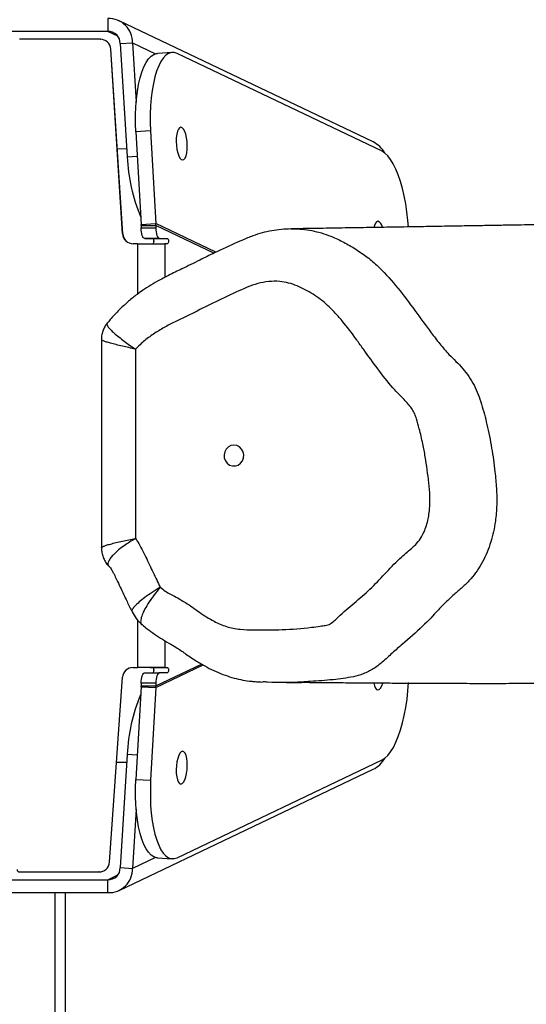
# Model space of a CAD drawing. Units: millimetres. Extents: x -300 to 1203, y 134 to 974.
# Drawn here: x 501 to 521, y 449 to 486 of the extents above; entities that cross this region are included whole.
import ezdxf

# ---------------------------------------------------------------- set-up
doc = ezdxf.new("R2010")
doc.units = ezdxf.units.MM
doc.header["$MEASUREMENT"] = 0
doc.layers.add('VP-DIM', color=7, linetype='Continuous')
doc.layers.add('VP-EQ', color=7, linetype='Continuous', true_color=0x8a3492)
doc.styles.get("Standard").update_dxf_attribs({"font": 'arial.ttf'})
doc.dimstyles.get("Standard").update_dxf_attribs({"dimtxt": 14, "dimasz": 20, "dimexe": 20, "dimexo": 50, "dimgap": 20, "dimtad": 0, "dimdec": 0, "dimzin": 0, "dimdsep": 46, "dimtxsty": 'Standard', "dimcen": -0.09, "dimadec": 0, "dimazin": 0, "dimtfac": 1, "dimtdec": 4, "dimtofl": 0, "dimtmove": 0, "dimatfit": 3, "dimfxl": 70, "dimfxlon": 1, "dimtolj": 1, "dimtzin": 0, "dimarcsym": 0})

# ---------------------------------------------------------------- blocks, each defined once
blk = doc.blocks.new('*D63')
at = {"layer": 'Defpoints', "color": 0}
for p in [(604.437, 881.606), (397.754, 470.114), (604.437, 468.798)]:
    blk.add_point(p, dxfattribs=at)
at = {"layer": 'VP-DIM', "color": 0, "lineweight": -2}
for p, q in [((397.754, 811.606), (397.754, 901.606)), ((604.437, 811.606), (604.437, 901.606)), ((417.754, 881.606), (466.25, 881.606)), ((584.437, 881.606), (537.484, 881.606))]:
    blk.add_line(p, q, dxfattribs=at)
at = {"layer": 'VP-DIM', "color": 0}
for points in [[(417.754, 884.939), (417.754, 878.273), (397.754, 881.606)], [(584.437, 878.273), (584.437, 884.939), (604.437, 881.606)]]:
    blk.add_solid(points, dxfattribs=at)
at = {"layer": 'VP-DIM', "color": 0, "insert": (501.867, 881.606), "char_height": 14, "attachment_point": 5}
blk.add_mtext('\\A1;215', dxfattribs=at)
blk = doc.blocks.new('*D64')
at = {"layer": 'Defpoints', "color": 0}
for p in [(406.348, 705.759), (595.83, 134.246), (1183.489, 134.246)]:
    blk.add_point(p, dxfattribs=at)
at = {"layer": 'VP-DIM', "color": 0, "lineweight": -2}
for p, q in [((1113.489, 705.759), (1203.489, 705.759)), ((1183.489, 685.759), (1183.489, 469.937)), ((1183.489, 154.246), (1183.489, 399.095)), ((1113.489, 134.246), (1203.489, 134.246))]:
    blk.add_line(p, q, dxfattribs=at)
at = {"layer": 'VP-DIM', "color": 0}
for points in [[(1186.822, 685.759), (1180.155, 685.759), (1183.489, 705.759)], [(1180.155, 154.246), (1186.822, 154.246), (1183.489, 134.246)]]:
    blk.add_solid(points, dxfattribs=at)
at = {"layer": 'VP-DIM', "color": 0, "insert": (1183.489, 434.516), "char_height": 14, "attachment_point": 5, "rotation": 90}
blk.add_mtext('\\A1;580', dxfattribs=at)
blk = doc.blocks.new('RB1492_')
at = {"color": 0, "linetype": 'Continuous', "lineweight": 25}
for p, q in [((504.723, 486.13), (504.723, 485.637)), ((514.847, 481.423), (505.153, 486.047)), ((504.723, 485.637), (497.469, 485.637)), ((505.106, 485.455), (504.723, 485.637)), ((504.435, 485.341), (501.356, 485.341)), ((504.435, 485.341), (504.438, 485.341)), ((505.193, 485.174), (505.663, 485.204)), ((505.193, 485.174), (505.466, 480.856)), ((505.663, 485.204), (505.805, 482.947)), ((505.663, 485.204), (506.537, 484.787)), ((505.286, 477.915), (504.834, 484.966)), ((504.837, 484.966), (504.834, 484.966)), ((505.289, 477.915), (504.837, 484.966)), ((507.18, 484.837), (506.616, 484.801)), ((515.191, 481.066), (507.369, 484.797)), ((506.357, 481.843), (505.793, 481.807)), ((505.793, 481.807), (505.991, 478.271)), ((506.357, 481.843), (506.555, 478.307)), ((505.08, 481.168), (505.446, 481.16)), ((505.466, 480.856), (505.845, 480.88)), ((505.991, 478.271), (506.555, 478.307)), ((505.992, 478.241), (505.991, 478.271)), ((505.992, 478.241), (506.554, 478.241)), ((505.992, 478.241), (505.992, 478.141)), ((506.554, 478.241), (506.555, 478.307)), ((506.554, 478.241), (506.554, 478.141)), ((508.775, 477.181), (506.554, 478.241)), ((508.845, 477.214), (506.555, 478.307)), ((505.286, 477.915), (505.289, 477.915)), ((505.992, 478.141), (506.554, 478.141)), ((511.708, 478.104), (511.74, 478.105)), ((505.86, 477.541), (505.685, 477.541)), ((505.86, 477.541), (505.86, 475.618)), ((506.693, 477.741), (506.13, 477.741)), ((506.13, 477.741), (506.438, 477.741)), ((506.438, 477.741), (507.001, 477.741)), ((506.693, 477.741), (507.001, 477.741)), ((507.001, 477.541), (506.897, 477.541)), ((506.897, 477.541), (506.897, 476.255)), ((504.476, 473.879), (504.476, 465.943)), ((505.782, 473.517), (505.783, 466.289)), ((505.652, 463.498), (505.657, 463.493)), ((505.86, 463.18), (505.86, 461.371)), ((506.013, 463.022), (506.035, 462.992)), ((506.897, 462.394), (506.898, 461.371)), ((505.683, 461.371), (505.86, 461.371)), ((505.683, 461.371), (505.686, 461.371)), ((505.686, 461.371), (505.863, 461.371)), ((505.863, 461.371), (505.86, 461.371)), ((506.335, 461.371), (506.898, 461.371)), ((506.335, 461.371), (506.439, 461.371)), ((506.439, 461.371), (507.002, 461.371)), ((506.555, 460.671), (508.301, 461.504)), ((506.555, 460.604), (508.363, 461.467)), ((506.898, 461.371), (507.002, 461.371)), ((504.783, 453.942), (505.284, 460.999)), ((504.786, 453.942), (505.287, 460.999)), ((505.287, 460.999), (505.284, 460.999)), ((506.131, 461.171), (506.693, 461.171)), ((507.002, 461.171), (506.693, 461.171)), ((505.991, 460.64), (505.793, 457.104)), ((505.991, 460.64), (505.992, 460.671)), ((505.991, 460.64), (506.555, 460.604)), ((505.992, 460.771), (505.992, 460.671)), ((506.555, 460.771), (505.992, 460.771)), ((505.992, 460.671), (506.555, 460.671)), ((506.555, 460.604), (506.357, 457.068)), ((506.555, 460.771), (506.555, 460.671)), ((506.555, 460.604), (506.555, 460.671)), ((505.465, 458.055), (505.192, 453.737)), ((505.845, 458.031), (505.465, 458.055)), ((505.446, 457.751), (505.056, 457.742)), ((507.369, 454.114), (515.191, 457.846)), ((505.153, 452.864), (514.847, 457.488)), ((505.793, 457.104), (506.357, 457.068)), ((505.805, 455.971), (505.662, 453.707)), ((504.783, 453.942), (504.786, 453.942)), ((506.537, 454.124), (505.662, 453.707)), ((506.616, 454.11), (507.18, 454.074)), ((501.357, 453.57), (504.384, 453.57)), ((501.357, 453.57), (501.36, 453.57)), ((501.36, 453.57), (504.387, 453.57)), ((504.387, 453.57), (504.384, 453.57)), ((504.722, 453.274), (505.105, 453.456)), ((505.192, 453.737), (505.662, 453.707)), ((497.468, 453.274), (504.722, 453.274)), ((504.722, 452.781), (504.722, 453.274)), ((497.468, 452.782), (504.722, 452.781)), ((502.695, 452.782), (502.685, 187.77)), ((503.095, 452.781), (503.085, 187.77))]:
    blk.add_line(p, q, dxfattribs=at)
at = {"color": 0, "linetype": 'Continuous', "lineweight": 25, "flags": 128}
for points in [[(505.793, 481.807), (505.781, 482.131), (505.78, 482.452), (505.792, 482.764), (505.816, 483.066), (505.851, 483.353), (505.898, 483.621), (505.955, 483.868), (506.022, 484.091), (506.099, 484.288), (506.184, 484.455), (506.276, 484.591), (506.374, 484.694), (506.477, 484.763), (506.584, 484.798), (506.616, 484.801)], [(507.369, 484.797), (507.258, 484.833), (507.148, 484.833), (507.041, 484.799), (506.938, 484.729), (506.839, 484.626), (506.747, 484.49), (506.663, 484.323), (506.586, 484.127), (506.519, 483.904), (506.462, 483.657), (506.415, 483.388), (506.38, 483.101), (506.356, 482.8), (506.344, 482.487), (506.344, 482.167), (506.357, 481.843)], [(507.508, 481.986), (507.459, 481.968), (507.414, 481.914), (507.377, 481.829), (507.35, 481.716), (507.334, 481.583), (507.33, 481.437), (507.338, 481.287), (507.358, 481.141), (507.389, 481.008), (507.429, 480.895), (507.476, 480.809), (507.526, 480.756), (507.578, 480.738), (507.627, 480.756), (507.672, 480.809), (507.709, 480.894), (507.736, 481.007), (507.753, 481.14), (507.757, 481.286), (507.748, 481.437), (507.728, 481.583), (507.697, 481.716), (507.657, 481.828), (507.61, 481.914), (507.56, 481.967), (507.508, 481.986)], [(516.199, 478.181), (516.179, 478.433), (516.143, 478.753), (516.097, 479.065), (516.039, 479.366), (515.972, 479.652), (515.896, 479.921), (515.811, 480.168), (515.719, 480.391), (515.621, 480.588), (515.518, 480.755), (515.411, 480.891), (515.301, 480.995), (515.191, 481.066)], [(515.033, 478.396), (514.983, 478.378), (514.939, 478.324), (514.902, 478.239), (514.881, 478.163)], [(506.13, 477.741), (506.103, 477.748), (506.077, 477.771), (506.053, 477.808), (506.032, 477.858), (506.015, 477.919), (506.002, 477.988), (505.994, 478.063), (505.992, 478.141)], [(506.554, 478.141), (506.557, 478.063), (506.565, 477.988), (506.578, 477.919), (506.595, 477.858), (506.616, 477.808), (506.64, 477.771), (506.666, 477.749), (506.693, 477.741)], [(505.86, 477.541), (506.027, 477.541), (506.191, 477.541), (506.347, 477.541), (506.492, 477.541), (506.622, 477.541), (506.735, 477.541), (506.827, 477.541), (506.897, 477.541)], [(506.438, 477.741), (506.452, 477.733), (506.463, 477.712), (506.47, 477.679), (506.473, 477.641), (506.47, 477.603), (506.463, 477.57), (506.452, 477.548), (506.438, 477.541)], [(507.001, 477.741), (507.014, 477.733), (507.026, 477.712), (507.033, 477.679), (507.036, 477.641), (507.033, 477.603), (507.026, 477.57), (507.014, 477.548), (507.001, 477.541)], [(509.534, 469.856), (509.424, 469.838), (509.323, 469.786), (509.241, 469.705), (509.185, 469.602), (509.16, 469.486), (509.169, 469.367), (509.209, 469.256), (509.279, 469.163), (509.372, 469.095), (509.479, 469.06), (509.59, 469.06), (509.697, 469.095), (509.79, 469.163), (509.859, 469.256), (509.9, 469.367), (509.909, 469.486), (509.884, 469.602), (509.828, 469.705), (509.746, 469.786), (509.645, 469.838), (509.534, 469.856)], [(506.898, 461.371), (506.828, 461.371), (506.735, 461.371), (506.622, 461.371), (506.492, 461.371), (506.347, 461.371), (506.191, 461.371), (506.028, 461.371), (505.86, 461.371)], [(506.335, 461.371), (506.303, 461.371), (506.261, 461.371), (506.21, 461.371), (506.15, 461.371), (506.085, 461.371), (506.014, 461.371), (505.939, 461.371), (505.863, 461.371)], [(506.439, 461.371), (506.452, 461.363), (506.463, 461.341), (506.471, 461.309), (506.473, 461.271), (506.471, 461.232), (506.463, 461.2), (506.452, 461.178), (506.439, 461.171)], [(507.002, 461.371), (507.015, 461.363), (507.026, 461.341), (507.034, 461.309), (507.036, 461.271), (507.034, 461.232), (507.026, 461.2), (507.015, 461.178), (507.002, 461.171)], [(505.992, 460.771), (505.995, 460.849), (506.003, 460.924), (506.015, 460.993), (506.033, 461.053), (506.054, 461.103), (506.078, 461.14), (506.104, 461.163), (506.131, 461.171)], [(506.693, 461.171), (506.666, 461.163), (506.64, 461.14), (506.616, 461.103), (506.595, 461.053), (506.578, 460.993), (506.565, 460.924), (506.557, 460.849), (506.555, 460.771)], [(514.876, 460.777), (514.902, 460.672), (514.939, 460.587), (514.984, 460.534), (515.033, 460.516), (515.085, 460.534), (515.135, 460.587), (515.182, 460.673), (515.219, 460.778)], [(515.191, 457.846), (515.302, 457.916), (515.411, 458.02), (515.518, 458.156), (515.622, 458.324), (515.72, 458.52), (515.812, 458.743), (515.896, 458.99), (515.973, 459.259), (516.04, 459.545), (516.097, 459.846), (516.144, 460.159), (516.179, 460.478), (516.203, 460.802)], [(507.578, 458.174), (507.527, 458.155), (507.476, 458.102), (507.43, 458.016), (507.39, 457.904), (507.359, 457.771), (507.338, 457.624), (507.33, 457.474), (507.334, 457.328), (507.35, 457.195), (507.378, 457.082), (507.415, 456.997), (507.459, 456.944), (507.509, 456.926), (507.56, 456.944), (507.611, 456.997), (507.657, 457.083), (507.697, 457.196), (507.728, 457.329), (507.749, 457.475), (507.757, 457.625), (507.753, 457.771), (507.737, 457.904), (507.709, 458.017), (507.672, 458.102), (507.628, 458.156), (507.578, 458.174)], [(506.616, 454.11), (506.585, 454.114), (506.478, 454.148), (506.374, 454.217), (506.276, 454.321), (506.184, 454.457), (506.099, 454.624), (506.023, 454.82), (505.956, 455.043), (505.899, 455.29), (505.852, 455.559), (505.817, 455.845), (505.793, 456.147), (505.781, 456.46), (505.781, 456.78), (505.793, 457.104)], [(506.357, 457.068), (506.345, 456.744), (506.345, 456.424), (506.357, 456.111), (506.38, 455.81), (506.416, 455.523), (506.462, 455.255), (506.52, 455.007), (506.587, 454.784), (506.663, 454.588), (506.748, 454.421), (506.84, 454.285), (506.938, 454.182), (507.042, 454.113), (507.149, 454.078), (507.258, 454.078), (507.369, 454.114)]]:
    blk.add_lwpolyline(points, dxfattribs=at)
at = {"color": 0, "linetype": 'Continuous', "lineweight": 25}
for centre, radius, start, end in [((504.768, 485.235), 0.895, 357.9954, 92.8817), ((504.745, 485.19), 0.448, 357.9954, 92.8817), ((504.435, 484.941), 0.4, 3.6685, 90.0008), ((504.438, 484.941), 0.4, 3.6685, 90.0008), ((511.896, 481.095), 6.435, 182.1364, 203.0201), ((514.918, 478.127), 0.292, 8.8205, 66.9544), ((505.685, 477.941), 0.4, 183.6685, 270.0008), ((505.688, 477.941), 0.4, 183.6685, 270.0008), ((505.683, 460.971), 0.4, 90.0014, 175.9413), ((505.686, 460.971), 0.4, 90.0014, 175.9413), ((511.893, 457.816), 6.432, 156.9552, 177.8643), ((504.384, 453.97), 0.4, 270.0014, 355.9413), ((504.387, 453.97), 0.4, 270.0014, 355.9413), ((501.357, 453.67), 0.1, 180.0007, 270.0007), ((504.745, 453.721), 0.448, 267.1166, 2.0024), ((504.767, 453.676), 0.895, 267.1166, 2.0024)]:
    blk.add_arc(centre, radius, start, end, dxfattribs=at)
for centre, major_axis, ratio, start_param, end_param in [((514.416, 480.52), (-0.905, 0.432), 0.997004, 4.089428, 4.712389), ((514.416, 458.39), (-0.905, -0.432), 0.997002, 1.570397, 2.194217)]:
    blk.add_ellipse(centre, major_axis=major_axis, ratio=ratio, start_param=start_param, end_param=end_param, dxfattribs=at)
for points, knots in [([(560.988, 477.424), (561.027, 477.419), (561.132, 477.405), (561.278, 477.385), (561.345, 477.375), (561.383, 477.369), (561.338, 477.377), (561.264, 477.39), (561.17, 477.406), (561.072, 477.424), (560.957, 477.445), (560.824, 477.47), (560.672, 477.498), (560.503, 477.53), (560.325, 477.563), (560.145, 477.597), (559.971, 477.631), (559.805, 477.662), (559.637, 477.694), (559.454, 477.729), (559.25, 477.768), (559.035, 477.809), (558.812, 477.852), (558.598, 477.892), (558.379, 477.933), (558.15, 477.976), (557.893, 478.025), (557.616, 478.076), (557.348, 478.125), (557.089, 478.173), (556.845, 478.217), (556.585, 478.264), (556.311, 478.312), (556.014, 478.364), (555.678, 478.422), (555.303, 478.485), (554.904, 478.551), (554.484, 478.618), (554.063, 478.684), (553.647, 478.746), (553.254, 478.803), (552.886, 478.854), (552.507, 478.904), (552.123, 478.953), (551.736, 478.999), (551.372, 479.04), (551.021, 479.077), (550.669, 479.112), (550.302, 479.146), (549.903, 479.18), (549.522, 479.208), (549.176, 479.231), (548.875, 479.249), (548.566, 479.265), (548.239, 479.28), (547.907, 479.291), (547.593, 479.3), (547.31, 479.305), (546.988, 479.309), (546.616, 479.31), (546.194, 479.306), (545.784, 479.298), (545.452, 479.289), (545.184, 479.279), (544.968, 479.271), (544.731, 479.26), (544.475, 479.247), (544.217, 479.233), (543.978, 479.219), (543.766, 479.205), (543.562, 479.191), (543.349, 479.176), (543.111, 479.159), (542.862, 479.139), (542.627, 479.12), (542.427, 479.103), (542.263, 479.089), (542.103, 479.075), (541.914, 479.058), (541.683, 479.037), (541.436, 479.013), (541.199, 478.991), (540.992, 478.971), (540.797, 478.951), (540.6, 478.932), (540.384, 478.91), (540.157, 478.887), (539.92, 478.863), (539.645, 478.835), (539.344, 478.805), (539.028, 478.773), (538.739, 478.745), (538.472, 478.719), (538.221, 478.695), (537.972, 478.671), (537.723, 478.649), (537.476, 478.627), (537.232, 478.607), (536.989, 478.587), (536.743, 478.568), (536.514, 478.552), (536.296, 478.537), (536.085, 478.523), (535.863, 478.51), (535.644, 478.497), (535.44, 478.486), (535.255, 478.477), (535.086, 478.469), (534.927, 478.462), (534.775, 478.456), (534.626, 478.45), (534.47, 478.444), (534.295, 478.438), (534.092, 478.432), (533.88, 478.426), (533.675, 478.42), (533.493, 478.416), (533.337, 478.413), (533.204, 478.41), (533.089, 478.408), (532.971, 478.406), (532.837, 478.403), (532.685, 478.401), (532.523, 478.398), (532.348, 478.396), (532.157, 478.394), (531.95, 478.391), (531.723, 478.389), (531.479, 478.386), (531.22, 478.384), (530.956, 478.382), (530.67, 478.379), (530.368, 478.377), (530.054, 478.374), (529.756, 478.372), (529.48, 478.37), (529.23, 478.368), (529.012, 478.366), (528.811, 478.364), (528.61, 478.363), (528.389, 478.361), (528.146, 478.359), (527.902, 478.356), (527.656, 478.354), (527.407, 478.351), (527.13, 478.349), (526.804, 478.345), (526.422, 478.341), (525.981, 478.336), (525.491, 478.33), (525.072, 478.324), (524.746, 478.32), (524.538, 478.317), (524.351, 478.314), (524.187, 478.312), (524.036, 478.31), (523.903, 478.308), (523.792, 478.306), (523.715, 478.305), (523.644, 478.304), (523.558, 478.303), (523.435, 478.301), (523.278, 478.299), (523.086, 478.296), (522.857, 478.292), (522.593, 478.288), (522.293, 478.284), (521.957, 478.278), (521.586, 478.272), (521.18, 478.266), (520.736, 478.258), (520.23, 478.25), (519.657, 478.24), (519.012, 478.229), (518.315, 478.217), (517.564, 478.204), (516.76, 478.19), (515.919, 478.176), (515.042, 478.161), (514.133, 478.146), (513.175, 478.131), (512.372, 478.118), (511.887, 478.111), (511.74, 478.109)], [0, 0, 0, 0, 0.000854, 0.002293, 0.003732, 0.005251, 0.008912, 0.012149, 0.01484, 0.017296, 0.019622, 0.022147, 0.025266, 0.02866, 0.031938, 0.035098, 0.038065, 0.040753, 0.043435, 0.046398, 0.049814, 0.053626, 0.057165, 0.061, 0.064228, 0.067771, 0.071779, 0.076207, 0.080465, 0.08437, 0.088886, 0.093058, 0.097118, 0.101729, 0.106935, 0.112734, 0.119125, 0.125502, 0.132298, 0.138871, 0.145075, 0.150913, 0.156384, 0.163139, 0.16924, 0.174817, 0.180327, 0.185812, 0.191338, 0.197496, 0.204375, 0.209148, 0.21358, 0.218174, 0.223308, 0.228866, 0.233931, 0.238301, 0.242269, 0.24896, 0.255763, 0.262325, 0.268741, 0.271934, 0.275463, 0.279407, 0.283764, 0.288372, 0.292504, 0.296073, 0.299306, 0.303109, 0.307395, 0.312165, 0.316795, 0.32054, 0.323397, 0.326053, 0.329682, 0.334363, 0.339658, 0.344436, 0.34864, 0.352321, 0.356463, 0.360897, 0.365697, 0.37093, 0.376547, 0.384487, 0.391648, 0.398359, 0.404783, 0.410969, 0.4171, 0.423381, 0.429647, 0.435913, 0.442222, 0.448601, 0.455266, 0.460375, 0.466028, 0.472197, 0.478182, 0.483667, 0.488652, 0.493179, 0.497483, 0.501597, 0.505523, 0.509579, 0.514365, 0.519896, 0.526157, 0.531726, 0.536621, 0.540842, 0.54439, 0.547301, 0.550157, 0.554006, 0.558093, 0.562419, 0.566983, 0.571952, 0.577532, 0.583355, 0.58972, 0.596484, 0.603204, 0.609852, 0.618048, 0.625773, 0.633027, 0.639792, 0.645802, 0.650969, 0.655296, 0.660034, 0.665197, 0.670862, 0.677029, 0.682227, 0.687817, 0.694096, 0.70109, 0.709907, 0.719649, 0.730314, 0.741903, 0.746718, 0.75113, 0.755063, 0.758516, 0.761489, 0.764532, 0.766825, 0.768369, 0.769385, 0.771253, 0.773834, 0.777128, 0.781169, 0.785936, 0.791426, 0.797641, 0.804581, 0.812103, 0.820323, 0.829243, 0.838863, 0.85059, 0.863213, 0.876733, 0.891149, 0.906463, 0.922675, 0.938784, 0.955691, 0.973398, 0.991904, 1, 1, 1, 1]), ([(511.708, 478.104), (511.588, 478.099), (511.344, 478.09), (510.979, 478.038), (510.615, 477.957), (510.307, 477.861), (510.047, 477.762), (509.853, 477.675), (509.436, 477.49), (508.897, 477.243), (508.302, 476.952), (507.892, 476.743), (507.497, 476.556), (507.068, 476.349), (506.646, 476.126), (506.284, 475.914), (505.952, 475.695), (505.628, 475.446), (505.308, 475.166), (505.001, 474.855), (504.8, 474.636), (504.706, 474.516), (504.705, 474.515)], [0, 0, 0, 0, 0.044494, 0.090016, 0.135989, 0.182375, 0.209223, 0.238083, 0.261662, 0.383648, 0.463634, 0.511525, 0.560696, 0.631378, 0.691597, 0.739627, 0.787772, 0.838391, 0.890591, 0.944131, 0.999299, 1, 1, 1, 1]), ([(511.74, 478.105), (511.787, 478.106), (511.954, 478.112), (512.243, 478.086), (512.605, 478.026), (512.966, 477.928), (513.364, 477.779), (513.791, 477.57), (514.248, 477.303), (514.686, 476.992), (515.213, 476.518), (515.809, 475.857), (516.437, 475.003), (516.96, 474.282), (517.39, 473.719), (517.707, 473.351), (518.015, 473.051), (518.275, 472.776), (518.508, 472.473), (518.711, 472.145), (518.868, 471.79), (519.031, 471.29), (519.211, 470.61), (519.383, 469.748), (519.496, 468.932), (519.563, 468.208), (519.579, 467.577), (519.525, 466.888), (519.391, 466.283), (519.209, 465.771), (519.035, 465.401), (518.826, 465.057), (518.58, 464.74), (518.293, 464.455), (517.973, 464.187), (517.654, 463.897), (517.246, 463.472), (516.715, 462.89), (516.095, 462.374), (515.577, 461.923), (515.224, 461.587), (514.861, 461.302), (514.485, 461.124), (514.097, 461.014), (513.712, 460.951), (513.163, 460.885), (512.74, 460.858), (512.448, 460.84)], [0, 0, 0, 0, 0.005902, 0.021125, 0.036348, 0.052071, 0.067793, 0.089376, 0.110964, 0.133229, 0.155491, 0.197864, 0.240661, 0.282968, 0.304186, 0.325375, 0.340619, 0.355861, 0.371336, 0.3868, 0.402138, 0.417502, 0.448908, 0.484922, 0.52094, 0.545638, 0.570346, 0.594948, 0.626545, 0.642894, 0.659241, 0.675124, 0.691002, 0.707634, 0.724292, 0.742028, 0.759773, 0.795327, 0.837209, 0.858143, 0.879084, 0.896487, 0.914465, 0.930729, 0.947066, 0.963406, 1, 1, 1, 1]), ([(506.721, 464.433), (506.784, 464.384), (506.91, 464.285), (507.237, 464.099), (507.597, 463.915), (507.957, 463.669), (508.31, 463.411), (508.731, 463.143), (509.17, 462.953), (509.508, 462.862), (509.864, 462.813), (510.488, 462.805), (511.399, 462.801), (512.238, 462.866), (512.785, 462.942), (513.023, 462.976), (513.186, 463.016), (513.378, 463.153), (513.683, 463.469), (514.203, 463.892), (514.814, 464.418), (515.361, 465.017), (515.869, 465.548), (516.301, 465.896), (516.583, 466.167), (516.736, 466.411), (516.847, 466.664), (516.947, 466.992), (517.018, 467.411), (517.026, 467.916), (516.961, 468.583), (516.875, 469.247), (516.744, 469.935), (516.632, 470.42), (516.522, 470.799), (516.443, 471.052), (516.346, 471.226), (516.175, 471.453), (515.915, 471.715), (515.492, 472.15), (515.03, 472.761), (514.577, 473.376), (514.135, 474), (513.768, 474.49), (513.384, 474.916), (513.113, 475.191), (512.847, 475.421), (512.558, 475.615), (512.257, 475.786), (511.947, 475.939), (511.622, 476.05), (511.258, 476.116), (510.861, 476.107), (510.441, 476.033), (509.881, 475.821), (509.328, 475.56), (508.619, 475.226), (508.064, 474.934), (507.501, 474.659), (507.074, 474.461), (506.663, 474.229), (506.269, 473.963), (505.977, 473.721), (505.824, 473.561), (505.782, 473.517)], [0, 0, 0, 0, 0.007993, 0.016005, 0.037815, 0.048734, 0.059661, 0.081502, 0.098733, 0.107899, 0.11706, 0.135275, 0.171695, 0.210066, 0.221253, 0.227991, 0.234669, 0.238038, 0.251395, 0.278097, 0.304801, 0.331501, 0.358203, 0.377325, 0.3869, 0.396807, 0.405219, 0.413639, 0.429744, 0.445838, 0.461896, 0.494012, 0.510062, 0.529147, 0.541834, 0.54818, 0.55461, 0.561055, 0.576076, 0.591105, 0.621117, 0.651111, 0.666106, 0.69611, 0.711112, 0.722733, 0.734337, 0.745967, 0.757605, 0.769195, 0.780807, 0.792424, 0.806748, 0.821211, 0.835665, 0.867307, 0.88313, 0.914775, 0.930598, 0.946452, 0.9623, 0.978136, 0.993984, 1, 1, 1, 1]), ([(504.702, 474.516), (504.673, 474.478), (504.609, 474.394), (504.538, 474.244), (504.491, 474.077), (504.473, 473.952), (504.477, 473.888), (504.477, 473.879)], [0, 0, 0, 0, 0.2090464, 0.4546625, 0.7177332, 0.9630903, 1, 1, 1, 1]), ([(504.706, 474.514), (504.7, 474.511), (504.679, 474.495), (504.689, 474.444), (504.733, 474.361), (504.826, 474.256), (504.96, 474.13), (505.135, 473.985), (505.337, 473.831), (505.554, 473.675), (505.704, 473.571), (505.782, 473.518), (505.782, 473.517)], [0, 0, 0, 0, 0.0380631, 0.1588514, 0.279648, 0.4016965, 0.5237546, 0.6509911, 0.7782353, 0.8874377, 0.9988133, 1, 1, 1, 1]), ([(505.782, 473.517), (505.781, 473.517), (505.692, 473.537), (505.518, 473.575), (505.265, 473.633), (505.029, 473.691), (504.822, 473.745), (504.661, 473.792), (504.549, 473.831), (504.485, 473.861), (504.481, 473.874), (504.48, 473.879)], [0, 0, 0, 0, 0.001269, 0.119026, 0.23678, 0.372522, 0.508256, 0.638502, 0.76874, 0.897758, 1, 1, 1, 1]), ([(504.48, 465.943), (504.481, 465.949), (504.484, 465.963), (504.546, 465.994), (504.656, 466.035), (504.816, 466.083), (505.025, 466.136), (505.263, 466.189), (505.518, 466.241), (505.691, 466.273), (505.782, 466.289), (505.783, 466.289)], [0, 0, 0, 0, 0.097754, 0.22741, 0.356437, 0.488782, 0.625227, 0.765505, 0.880954, 0.998674, 1, 1, 1, 1]), ([(505.783, 466.289), (505.782, 466.289), (505.701, 466.244), (505.547, 466.154), (505.326, 466.008), (505.123, 465.854), (504.953, 465.7), (504.83, 465.56), (504.751, 465.44), (504.719, 465.342), (504.72, 465.278), (504.746, 465.258), (504.754, 465.252)], [0, 0, 0, 0, 0.0012267, 0.1089285, 0.2166271, 0.3441261, 0.4716201, 0.5920028, 0.7123833, 0.830552, 0.9487192, 1, 1, 1, 1]), ([(505.783, 466.289), (505.81, 466.248), (505.899, 466.118), (506.028, 465.882), (506.217, 465.488), (506.448, 465.005), (506.632, 464.62), (506.721, 464.433)], [0, 0, 0, 0, 0.071435, 0.22901, 0.386791, 0.701793, 1, 1, 1, 1]), ([(504.477, 465.943), (504.479, 465.894), (504.482, 465.788), (504.522, 465.625), (504.59, 465.464), (504.669, 465.337), (504.729, 465.274), (504.75, 465.252)], [0, 0, 0, 0, 0.194823, 0.41706, 0.65629, 0.880515, 1, 1, 1, 1]), ([(504.749, 465.248), (504.757, 465.239), (504.778, 465.218), (504.824, 465.162), (504.864, 465.106), (504.91, 465.025), (504.974, 464.901), (505.07, 464.701), (505.237, 464.355), (505.428, 463.94), (505.585, 463.625), (505.652, 463.491)], [0, 0, 0, 0, 0.024715, 0.064318, 0.116409, 0.154351, 0.21464, 0.324163, 0.482188, 0.780371, 1, 1, 1, 1]), ([(506.721, 464.433), (506.615, 464.367), (506.402, 464.234), (506.132, 464.043), (505.911, 463.868), (505.749, 463.715), (505.66, 463.594), (505.629, 463.521), (505.649, 463.501), (505.652, 463.498)], [0, 0, 0, 0, 0.161809, 0.324096, 0.485525, 0.64785, 0.809546, 0.971469, 1, 1, 1, 1]), ([(506.721, 464.433), (506.64, 464.335), (506.48, 464.14), (506.282, 463.858), (506.127, 463.598), (506.022, 463.371), (505.974, 463.188), (505.97, 463.069), (506.003, 463.033), (506.013, 463.022)], [0, 0, 0, 0, 0.1553784, 0.3111998, 0.4662064, 0.6221041, 0.777264, 0.932873, 1, 1, 1, 1]), ([(505.647, 463.496), (505.697, 463.408), (505.797, 463.232), (505.936, 463.088), (506.006, 463.015)], [0, 0, 0, 0, 0.4974663, 1, 1, 1, 1]), ([(506.041, 462.999), (506.102, 462.948), (506.252, 462.821), (506.51, 462.638), (506.812, 462.443), (507.105, 462.269), (507.351, 462.124), (507.51, 462.023), (507.589, 461.967), (507.639, 461.931), (507.793, 461.821), (508.051, 461.647), (508.414, 461.431), (508.765, 461.252), (509.11, 461.106), (509.451, 460.991), (509.79, 460.906), (510.075, 460.858), (510.312, 460.834), (510.475, 460.824), (510.581, 460.819), (510.623, 460.816)], [0, 0, 0, 0, 0.045553, 0.112527, 0.181657, 0.252965, 0.311496, 0.352923, 0.366493, 0.377284, 0.387877, 0.476592, 0.556794, 0.631964, 0.703384, 0.772047, 0.838716, 0.903993, 0.937584, 0.97467, 1, 1, 1, 1]), ([(511.538, 460.802), (511.586, 460.803), (511.68, 460.803), (511.809, 460.804), (511.912, 460.805), (511.991, 460.805), (512.074, 460.805), (512.173, 460.806), (512.262, 460.806), (512.252, 460.806), (512.277, 460.807), (512.358, 460.806), (512.49, 460.805), (512.633, 460.804), (512.807, 460.802), (513.066, 460.799), (513.398, 460.796), (513.791, 460.792), (514.171, 460.789), (514.542, 460.787), (514.896, 460.784), (515.24, 460.782), (515.584, 460.78), (515.941, 460.777), (516.316, 460.775), (516.686, 460.773), (517.03, 460.772), (517.391, 460.771), (517.779, 460.769), (518.217, 460.768), (518.63, 460.767), (519.028, 460.767), (519.413, 460.767), (519.823, 460.767), (520.261, 460.768), (520.67, 460.769), (521.04, 460.771), (521.355, 460.772), (521.653, 460.774), (521.924, 460.776), (522.167, 460.778), (522.4, 460.78), (522.631, 460.782), (522.869, 460.785), (523.11, 460.788), (523.364, 460.792), (523.64, 460.796), (523.947, 460.801), (524.282, 460.808), (524.646, 460.816), (525.011, 460.825), (525.352, 460.834), (525.648, 460.843), (525.907, 460.852), (526.116, 460.86), (526.281, 460.866), (526.415, 460.871), (526.552, 460.877), (526.708, 460.884), (526.891, 460.892), (527.101, 460.902), (527.336, 460.914), (527.596, 460.928), (527.867, 460.944), (528.132, 460.96), (528.385, 460.977), (528.618, 460.993), (528.828, 461.009), (529.002, 461.022), (529.151, 461.034), (529.29, 461.045), (529.469, 461.06), (529.702, 461.081), (529.996, 461.108), (530.317, 461.14), (530.668, 461.177), (531.051, 461.22), (531.472, 461.27), (531.837, 461.317), (532.137, 461.356), (532.36, 461.386), (532.577, 461.416), (532.779, 461.444), (532.955, 461.469), (533.107, 461.491), (533.269, 461.514), (533.46, 461.541), (533.697, 461.576), (533.961, 461.614), (534.244, 461.655), (534.517, 461.695), (534.766, 461.731), (534.979, 461.762), (535.165, 461.788), (535.322, 461.81), (535.475, 461.831), (535.642, 461.854), (535.842, 461.882), (536.073, 461.912), (536.325, 461.945), (536.585, 461.978), (536.837, 462.009), (537.086, 462.039), (537.331, 462.067), (537.581, 462.094), (537.836, 462.121), (538.089, 462.146), (538.313, 462.167), (538.503, 462.184), (538.665, 462.198), (538.829, 462.211), (539.002, 462.225), (539.187, 462.238), (539.376, 462.25), (539.573, 462.262), (539.767, 462.273), (539.97, 462.283), (540.18, 462.293), (540.406, 462.301), (540.632, 462.307), (540.851, 462.312), (541.051, 462.316), (541.23, 462.317), (541.371, 462.318), (541.481, 462.318), (541.57, 462.318), (541.671, 462.317), (541.799, 462.317), (541.957, 462.315), (542.136, 462.312), (542.353, 462.308), (542.61, 462.301), (542.912, 462.291), (543.249, 462.277), (543.623, 462.258), (544.036, 462.233), (544.491, 462.202), (544.971, 462.164), (545.453, 462.12), (545.912, 462.074), (546.345, 462.027), (546.75, 461.98), (547.124, 461.934), (547.457, 461.892), (547.749, 461.854), (548, 461.82), (548.22, 461.79), (548.422, 461.763), (548.625, 461.734), (548.867, 461.7), (549.157, 461.659), (549.502, 461.609), (549.887, 461.552), (550.308, 461.49), (550.809, 461.415), (551.387, 461.327), (552.045, 461.227), (552.647, 461.136), (553.184, 461.056), (553.649, 460.987), (554.109, 460.92), (554.544, 460.857), (554.934, 460.801), (555.275, 460.754), (555.536, 460.718), (555.728, 460.692), (555.868, 460.673), (556.009, 460.655), (556.171, 460.633), (556.362, 460.609), (556.582, 460.58), (556.832, 460.549), (557.107, 460.515), (557.416, 460.479), (557.736, 460.442), (558.051, 460.407), (558.326, 460.378), (558.573, 460.352), (558.818, 460.328), (559.088, 460.302), (559.374, 460.276), (559.667, 460.251), (559.949, 460.229), (560.223, 460.208), (560.475, 460.191), (560.702, 460.176), (560.907, 460.163), (561.123, 460.151), (561.37, 460.138), (561.659, 460.125), (561.961, 460.113), (562.26, 460.104), (562.545, 460.097), (562.825, 460.092), (563.122, 460.089), (563.445, 460.088), (563.792, 460.09), (564.149, 460.095), (564.535, 460.104), (564.885, 460.117), (565.124, 460.128), (565.229, 460.133), (565.325, 460.137), (565.394, 460.14), (565.479, 460.143), (565.568, 460.145), (565.664, 460.147), (565.87, 460.15), (566.209, 460.147), (566.583, 460.136), (566.879, 460.121), (567.089, 460.108), (567.309, 460.092), (567.499, 460.077), (567.657, 460.066), (567.781, 460.057), (567.961, 460.046), (568.167, 460.033), (568.393, 460.021), (568.599, 460.01), (568.796, 460.001), (569, 459.992), (569.241, 459.983), (569.513, 459.974), (569.802, 459.967), (570.07, 459.962), (570.33, 459.958), (570.605, 459.955), (570.919, 459.955), (571.319, 459.956), (571.788, 459.963), (572.305, 459.975), (572.803, 459.993), (573.278, 460.014), (573.717, 460.036), (574.12, 460.06), (574.484, 460.084), (574.809, 460.107), (575.095, 460.129), (575.344, 460.148), (575.536, 460.164), (575.683, 460.176), (575.807, 460.187), (575.946, 460.199), (576.11, 460.213), (576.3, 460.231), (576.531, 460.252), (576.806, 460.278), (577.127, 460.309), (577.47, 460.343), (577.906, 460.387), (578.415, 460.44), (578.985, 460.499), (579.522, 460.555), (580.017, 460.605), (580.471, 460.65), (580.886, 460.69), (581.276, 460.726), (581.651, 460.759), (582.023, 460.79), (582.397, 460.818), (582.707, 460.839), (582.94, 460.853), (583.102, 460.862), (583.251, 460.869), (583.414, 460.877), (583.602, 460.884), (583.848, 460.893), (584.133, 460.901), (584.454, 460.908), (584.762, 460.912), (585.052, 460.914), (585.332, 460.914), (585.605, 460.912), (585.88, 460.909), (586.171, 460.904), (586.471, 460.898), (586.749, 460.89), (587.006, 460.882), (587.251, 460.873), (587.516, 460.863), (587.791, 460.851), (588.058, 460.839), (588.299, 460.827), (588.493, 460.817), (588.656, 460.808), (588.811, 460.799), (588.989, 460.788), (589.193, 460.776), (589.413, 460.762), (589.637, 460.747), (589.91, 460.729), (590.225, 460.707), (590.575, 460.681), (590.899, 460.655), (591.214, 460.63), (591.534, 460.604), (591.868, 460.575), (592.204, 460.546), (592.531, 460.516), (592.83, 460.488), (593.101, 460.462), (593.36, 460.437), (593.638, 460.41), (593.943, 460.379), (594.261, 460.347), (594.565, 460.315), (594.812, 460.288), (594.953, 460.273), (595.004, 460.267)], [0, 0, 0, 0, 0.0020015, 0.0038888, 0.0053764, 0.0064061, 0.0074243, 0.0095097, 0.0117319, 0.0138926, 0.0156307, 0.0171466, 0.0186249, 0.0203761, 0.0224087, 0.0247229, 0.0292706, 0.0336167, 0.0377115, 0.0415703, 0.0452961, 0.0489084, 0.0524576, 0.0562511, 0.060341, 0.0644878, 0.0681879, 0.0714272, 0.076164, 0.0808277, 0.0857693, 0.0898003, 0.0940631, 0.0986476, 0.1035765, 0.1088497, 0.1124889, 0.1161795, 0.1195939, 0.122705, 0.1255128, 0.1280174, 0.1307894, 0.1335573, 0.1363248, 0.1391921, 0.1424304, 0.1459867, 0.1499153, 0.1542164, 0.1588689, 0.1628772, 0.16644, 0.1695574, 0.1722295, 0.1740165, 0.1755291, 0.1770749, 0.1789146, 0.1810947, 0.1835808, 0.1863728, 0.1894707, 0.1928617, 0.1961265, 0.199064, 0.2020774, 0.2046453, 0.2067676, 0.2084454, 0.2100169, 0.2117503, 0.2148015, 0.2182529, 0.2221044, 0.2261688, 0.2307061, 0.2357326, 0.2412484, 0.2438841, 0.2466184, 0.2493802, 0.2518601, 0.254022, 0.2558659, 0.2574599, 0.2599473, 0.2628346, 0.2661012, 0.2695992, 0.2732995, 0.2763047, 0.2790283, 0.2813905, 0.2833911, 0.2850303, 0.287226, 0.2898028, 0.2927714, 0.29613, 0.2995983, 0.3029755, 0.3062614, 0.3097715, 0.3132688, 0.3168226, 0.320433, 0.3238696, 0.3260431, 0.3279853, 0.3300037, 0.3323012, 0.334878, 0.337555, 0.3400734, 0.3426583, 0.3450516, 0.3475524, 0.3503744, 0.3535048, 0.356209, 0.3585652, 0.3605726, 0.362228, 0.3635316, 0.3645817, 0.3657761, 0.3677233, 0.3700237, 0.3726772, 0.3756838, 0.3797229, 0.3842617, 0.3892994, 0.3948356, 0.4008696, 0.407398, 0.4144788, 0.4210826, 0.42721, 0.4328618, 0.4380387, 0.4427411, 0.4469693, 0.4504287, 0.4534898, 0.4561527, 0.458437, 0.4608199, 0.4635048, 0.4671254, 0.4711809, 0.4756715, 0.4805934, 0.4857815, 0.4928446, 0.5002128, 0.5078861, 0.5128747, 0.5179842, 0.523183, 0.5279906, 0.5322441, 0.5359435, 0.539089, 0.5407509, 0.5422026, 0.5436086, 0.5453332, 0.5473899, 0.5497329, 0.552396, 0.5553792, 0.5585385, 0.5623051, 0.5656574, 0.5685956, 0.5711197, 0.5735302, 0.5763663, 0.5796385, 0.5825154, 0.5856132, 0.5885323, 0.5911839, 0.5935681, 0.5956849, 0.5976246, 0.6003401, 0.6033797, 0.6066363, 0.6097492, 0.6126888, 0.6155008, 0.6184389, 0.6218612, 0.6254234, 0.6290844, 0.6329291, 0.6371332, 0.6382185, 0.639073, 0.639397, 0.6396645, 0.6399186, 0.6403775, 0.6409973, 0.6420165, 0.6441315, 0.6461883, 0.6471431, 0.6480201, 0.6488093, 0.6496854, 0.6508491, 0.6522882, 0.6536999, 0.6563289, 0.6586422, 0.6606537, 0.6626546, 0.6647614, 0.6669743, 0.6702124, 0.673322, 0.6761499, 0.6787479, 0.6816773, 0.6850914, 0.6889901, 0.6947797, 0.7006466, 0.706486, 0.7119362, 0.717064, 0.7217537, 0.7260054, 0.7298226, 0.7332075, 0.7361602, 0.7386805, 0.7400936, 0.7414841, 0.7431897, 0.745221, 0.7475778, 0.7502603, 0.75384, 0.7578721, 0.762315, 0.7667486, 0.7743718, 0.7816181, 0.7884873, 0.7949792, 0.8006746, 0.8061348, 0.8113637, 0.8163712, 0.821521, 0.8269978, 0.8325194, 0.835275, 0.8378073, 0.8400859, 0.8425669, 0.8454318, 0.8486168, 0.8534865, 0.8580779, 0.862644, 0.8672158, 0.8717015, 0.8758223, 0.8798589, 0.8842512, 0.8887808, 0.8930447, 0.8962529, 0.899665, 0.9033387, 0.907273, 0.9110543, 0.9143456, 0.9171471, 0.918914, 0.9209492, 0.9233327, 0.9260645, 0.9290914, 0.9320614, 0.93491, 0.9398176, 0.9443354, 0.9484881, 0.9522979, 0.9564104, 0.9606853, 0.9649895, 0.9692585, 0.9731959, 0.9762775, 0.9793715, 0.9827885, 0.9865286, 0.9905088, 0.9943254, 0.9979248, 1, 1, 1, 1]), ([(512.448, 460.84), (512.341, 460.832), (511.8, 460.788), (511.191, 460.784), (510.696, 460.821), (510.636, 460.825)], [0, 0, 0, 0, 0.177442, 0.899592, 1, 1, 1, 1])]:
    blk.add_open_spline(points, degree=3, knots=knots, dxfattribs=at)
blk = doc.blocks.new('RB1492_2D')
at = {"layer": 'VP-EQ', "color": 0}
blk.add_blockref('RB1492_', (0, 0), dxfattribs=at)

msp = doc.modelspace()

# ---------------------------------------------------------------- block references
at = {"layer": 'VP-EQ', "color": 0}
msp.add_blockref('RB1492_2D', (0, 0), dxfattribs=at)

# ---------------------------------------------------------------- dimensions: what is measured, and where the dimension line sits
at = {"layer": 'VP-DIM', "color": 0}
dim = msp.add_linear_dim(base=(604.437, 881.606), p1=(397.754, 470.114), p2=(604.437, 468.798), text='215', dimstyle='Standard', dxfattribs=at)
dim.commit()
dim.dimension.update_dxf_attribs({"geometry": '*D63', "text_midpoint": (501.867, 881.606), "dimtype": 160})
dim = msp.add_linear_dim(base=(1183.489, 134.246), p1=(406.348, 705.759), p2=(595.83, 134.246), angle=90, text='580', dimstyle='Standard', dxfattribs=at)
dim.commit()
dim.dimension.update_dxf_attribs({"geometry": '*D64', "text_midpoint": (1183.489, 434.516), "dimtype": 160})

doc.saveas('drawing.dxf')
